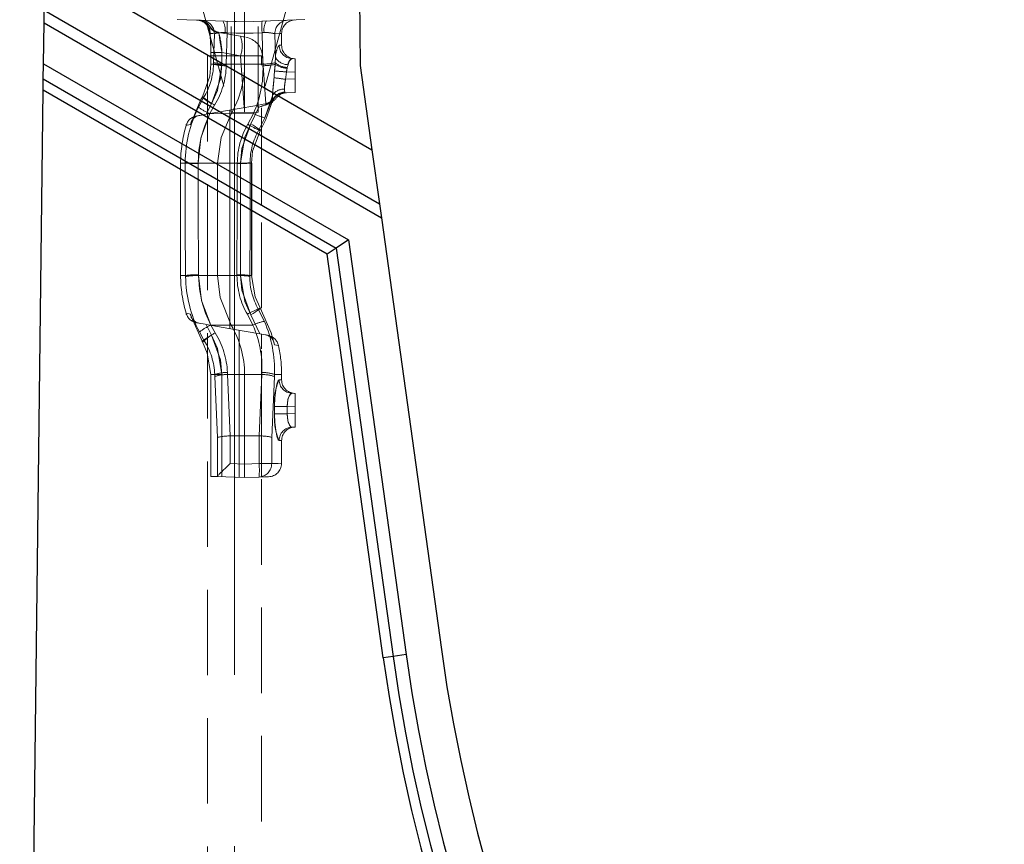
# Model space of a CAD drawing. Units: millimetres. Extents: x 815 to 1235, y 52 to 349.
# Drawn here: x 1070 to 1085, y 267 to 279 of the extents above; entities that cross this region are included whole.
import ezdxf

# ---------------------------------------------------------------- set-up
doc = ezdxf.new("R2010")
doc.units = ezdxf.units.MM
for name, pattern in [('CENTERX2', [20.32, 12.7, -2.54, 2.54, -2.54]), ('HIDDEN', [1.905, 1.27, -0.635]), ('PHANTOM', [12.7, 6.35, -1.27, 1.27, -1.27, 1.27, -1.27])]:
    doc.linetypes.add(name, pattern=pattern)
doc.layers.get('0').update_dxf_attribs({"lineweight": 0})
doc.layers.add('FORMAT', color=7, linetype='Continuous')

msp = doc.modelspace()

# ---------------------------------------------------------------- linework, layer by layer
at = {"linetype": 'Continuous', "lineweight": 30}
msp.add_line((1075.2592, 281.0326), (1075.2802, 278.6325), dxfattribs=at)
at = {"color": 7, "linetype": 'Continuous', "lineweight": 30}
for p, q in [((1070.5947, 280.1848), (1075.4544, 277.379)), ((1070.5834, 279.2625), (1070.5857, 279.4504)), ((1070.5857, 279.4504), (1075.5662, 276.5749)), ((1070.576, 278.6571), (1070.5834, 279.2625)), ((1070.5834, 279.2625), (1075.5948, 276.3692)), ((1070.5733, 278.4312), (1070.576, 278.6571)), ((1070.576, 278.6571), (1075.1073, 276.0409)), ((1075.2802, 278.6325), (1075.4544, 277.379)), ((1070.5712, 278.2624), (1070.5733, 278.4312)), ((1070.5733, 278.4312), (1074.9255, 275.9185)), ((1070.2222, 249.6625), (1070.5712, 278.2624)), ((1074.7896, 275.827), (1070.5712, 278.2624)), ((1075.4544, 277.379), (1075.5662, 276.5749)), ((1075.5662, 276.5749), (1075.5948, 276.3692)), ((1075.5948, 276.3692), (1076.4861, 269.9579)), ((1075.1073, 276.0409), (1074.9255, 275.9185)), ((1075.1073, 276.0409), (1075.963, 269.8852)), ((1074.9255, 275.9185), (1074.7896, 275.827)), ((1074.9255, 275.9185), (1075.7679, 269.8581)), ((1075.6222, 269.8378), (1074.7896, 275.827)), ((1075.7679, 269.8581), (1075.6222, 269.8378)), ((1075.963, 269.8852), (1075.7679, 269.8581))]:
    msp.add_line(p, q, dxfattribs=at)
at = {"color": 7, "linetype": 'HIDDEN', "lineweight": 0}
for p, q in [((1073.563, 279.9465), (1073.563, 279.2801)), ((1072.9187, 279.5459), (1073.363, 277.9373)), ((1073.363, 277.9373), (1073.363, 279.4559)), ((1073.763, 277.9373), (1073.763, 279.4559)), ((1072.563, 279.315), (1073.563, 279.2801)), ((1073.563, 279.1082), (1073.563, 279.2801)), ((1073.0452, 279.1279), (1073.0474, 279.1064)), ((1073.1802, 279.1213), (1073.5025, 279.0645)), ((1073.563, 279.1082), (1073.563, 278.65)), ((1074.113, 278.9304), (1074.113, 279.1062)), ((1073.062, 278.8235), (1073.0623, 278.6494)), ((1073.8793, 278.062), (1073.8293, 278.7762)), ((1073.013, 278.7728), (1073.813, 278.7728)), ((1073.013, 278.7728), (1073.013, 276.7303)), ((1073.563, 277.9303), (1073.563, 278.65)), ((1073.813, 276.7303), (1073.813, 278.7728)), ((1074.313, 278.7303), (1074.2673, 278.7319)), ((1074.313, 278.5304), (1074.313, 278.7303)), ((1074.313, 278.5304), (1074.313, 278.4302)), ((1074.313, 278.2303), (1074.313, 278.4302)), ((1074.1496, 278.2246), (1074.1535, 278.2247)), ((1074.1535, 278.2247), (1074.313, 278.2303)), ((1072.9934, 277.9063), (1073.4515, 277.9871)), ((1073.363, 277.9373), (1073.563, 277.9303)), ((1073.4515, 277.9871), (1073.7431, 278.0385)), ((1073.763, 277.9373), (1073.563, 277.9303)), ((1072.8486, 277.8808), (1072.8482, 277.8807)), ((1072.613, 277.1803), (1072.613, 276.7303)), ((1073.163, 277.1803), (1073.163, 276.7303)), ((1073.6682, 276.7303), (1073.6682, 277.1803)), ((1072.613, 276.5625), (1072.613, 275.5125)), ((1073.013, 276.5625), (1073.013, 250.2625)), ((1073.163, 276.5625), (1073.163, 275.5125)), ((1073.6682, 275.5125), (1073.6682, 276.5625)), ((1073.813, 250.2625), (1073.813, 276.5625)), ((1072.9898, 274.7872), (1073.413, 274.7125)), ((1073.7878, 274.6465), (1073.413, 274.7125)), ((1073.8742, 274.6312), (1073.7878, 274.6465)), ((1073.813, 272.5213), (1073.813, 274.642)), ((1073.0603, 274.0429), (1073.0603, 272.5301)), ((1073.563, 274.0429), (1073.563, 273.1307)), ((1074.113, 273.9627), (1074.113, 274.0429)), ((1074.313, 273.7625), (1074.2673, 273.7641)), ((1074.313, 273.5627), (1074.313, 273.7625)), ((1074.313, 273.5627), (1074.313, 273.4624)), ((1074.313, 273.2625), (1074.313, 273.4624)), ((1074.2673, 273.261), (1074.313, 273.2625)), ((1073.3471, 273.1299), (1073.3482, 273.1299)), ((1073.3482, 273.1299), (1073.563, 273.1307)), ((1073.563, 273.1307), (1073.563, 272.7124)), ((1073.563, 273.1307), (1073.7778, 273.1299)), ((1073.7778, 273.1299), (1073.7789, 273.1299)), ((1074.113, 272.7249), (1074.113, 273.0624)), ((1073.563, 272.5125), (1073.563, 272.7124)), ((1073.0603, 272.5301), (1073.0625, 272.53)), ((1073.1607, 272.535), (1073.1459, 272.5271)), ((1073.1459, 272.5271), (1073.563, 272.5125)), ((1073.563, 272.5125), (1073.7789, 272.5201))]:
    msp.add_line(p, q, dxfattribs=at)
at = {"linetype": 'HIDDEN', "lineweight": 0}
for p, q in [((1074.2073, 279.5459), (1073.763, 277.9373)), ((1073.563, 279.2801), (1074.456, 279.3147))]:
    msp.add_line(p, q, dxfattribs=at)
at = {"color": 7, "linetype": 'PHANTOM', "lineweight": 0}
for p, q in [((1073.0461, 279.2111), (1073.0488, 279.2015)), ((1073.052, 279.2024), (1073.0461, 279.2111)), ((1073.1139, 279.1025), (1073.1019, 278.6736)), ((1073.3037, 279.1174), (1073.2717, 279.1181)), ((1073.291, 278.6511), (1073.3037, 279.1174)), ((1073.3037, 279.1174), (1073.291, 278.6511)), ((1073.3037, 279.1174), (1073.563, 279.1082)), ((1073.563, 279.1082), (1073.8223, 279.1174)), ((1073.8543, 279.1181), (1073.8223, 279.1174)), ((1073.8223, 279.1174), (1073.835, 278.6511)), ((1073.835, 278.6511), (1073.8223, 279.1174)), ((1074.0221, 278.7506), (1074.0121, 279.1025)), ((1074.076, 278.9318), (1074.1089, 278.9306)), ((1074.076, 278.9318), (1074.1089, 278.9306)), ((1073.5031, 278.7728), (1073.2257, 278.8217)), ((1073.1014, 278.65), (1073.0634, 278.65)), ((1073.0634, 278.65), (1073.1014, 278.65)), ((1073.0634, 278.65), (1073.1014, 278.65)), ((1073.1014, 278.65), (1073.0634, 278.65)), ((1073.1019, 278.6736), (1073.1014, 278.65)), ((1073.291, 278.6511), (1073.563, 278.65)), ((1073.5567, 278.0056), (1073.5031, 278.7728)), ((1073.835, 278.6511), (1073.563, 278.65)), ((1074.0157, 278.6462), (1074.0097, 278.5492)), ((1074.0171, 278.6705), (1074.0157, 278.6462)), ((1074.0221, 278.7506), (1074.0171, 278.6705)), ((1074.1972, 278.601), (1074.2085, 278.6424)), ((1074.1841, 278.5349), (1074.1942, 278.5886)), ((1074.1841, 278.5349), (1074.313, 278.5304)), ((1074.1942, 278.5886), (1074.1972, 278.601)), ((1074.313, 278.4302), (1074.1723, 278.4252)), ((1072.9549, 278.155), (1072.8759, 278.0103)), ((1073.0723, 278.0629), (1072.9934, 277.9063)), ((1073.9755, 278.1821), (1073.8654, 277.8527)), ((1073.0464, 277.9157), (1073.363, 277.9151)), ((1073.3435, 276.7303), (1073.3435, 277.968)), ((1073.6933, 277.9162), (1073.363, 277.9151)), ((1073.6574, 277.7625), (1073.7753, 278.0126)), ((1073.7744, 277.6733), (1073.8654, 277.8527)), ((1072.6812, 277.1803), (1072.613, 277.1803)), ((1072.6812, 277.1803), (1072.613, 277.1803)), ((1072.6812, 277.1865), (1072.6812, 277.1803)), ((1072.8712, 277.1751), (1072.8712, 277.1806)), ((1072.8712, 277.1806), (1073.163, 277.1803)), ((1072.8726, 276.7303), (1072.8712, 277.1751)), ((1073.4548, 277.1806), (1073.163, 277.1803)), ((1073.4548, 277.1751), (1073.4534, 276.7303)), ((1073.4548, 277.1806), (1073.4548, 277.1751)), ((1073.5029, 277.1803), (1073.668, 277.1803)), ((1073.5029, 277.1803), (1073.6682, 277.1803)), ((1073.5029, 277.1803), (1073.6682, 277.1803)), ((1073.6682, 277.1803), (1073.5029, 277.1803)), ((1073.5029, 276.7303), (1073.5029, 277.1803)), ((1073.6448, 277.1803), (1073.6448, 277.1849)), ((1073.6661, 277.1803), (1073.6448, 277.1803)), ((1073.6661, 277.1803), (1073.6661, 276.7303)), ((1072.8759, 275.5247), (1072.8726, 276.5625)), ((1073.3435, 274.7248), (1073.3435, 276.5625)), ((1073.4534, 276.5625), (1073.4501, 275.5247)), ((1073.5029, 275.5125), (1073.5029, 276.5625)), ((1073.6661, 276.5625), (1073.6661, 275.5125)), ((1072.6861, 275.5125), (1072.613, 275.5125)), ((1072.6861, 275.5125), (1072.613, 275.5125)), ((1072.6861, 275.5125), (1072.6864, 275.4981)), ((1072.8761, 275.5119), (1072.8759, 275.5247)), ((1072.8761, 275.5119), (1073.163, 275.5125)), ((1073.45, 275.5119), (1073.163, 275.5125)), ((1073.4501, 275.5247), (1073.45, 275.5119)), ((1073.5029, 275.5125), (1073.668, 275.5125)), ((1073.5029, 275.5125), (1073.6682, 275.5125)), ((1073.5029, 275.5125), (1073.6682, 275.5125)), ((1073.6682, 275.5125), (1073.5029, 275.5125)), ((1073.6398, 275.5018), (1073.6399, 275.5125)), ((1073.6661, 275.5125), (1073.6399, 275.5125)), ((1073.8572, 274.8321), (1073.7663, 275.0148)), ((1073.7878, 274.6465), (1073.6574, 274.9303)), ((1072.9898, 274.7872), (1073.0709, 274.6264)), ((1073.0613, 274.7768), (1073.363, 274.7777)), ((1073.1269, 274.6621), (1073.0613, 274.7768)), ((1073.0613, 274.7768), (1073.1269, 274.6621)), ((1073.6854, 274.7763), (1073.363, 274.7777)), ((1073.4825, 274.7003), (1073.4825, 272.5154)), ((1072.892, 274.6739), (1072.9649, 274.5437)), ((1073.2256, 274.0429), (1073.0603, 274.0429)), ((1073.2256, 274.0429), (1073.0603, 274.0429)), ((1073.0603, 274.0429), (1073.2256, 274.0429)), ((1073.2256, 274.0429), (1073.0605, 274.0429)), ((1073.0625, 272.53), (1073.0625, 274.0429)), ((1073.1187, 274.0429), (1073.0625, 274.0429)), ((1073.0625, 274.0429), (1073.1187, 274.0429)), ((1073.0625, 274.0429), (1073.1187, 274.0429)), ((1073.1187, 274.0429), (1073.0625, 274.0429)), ((1073.1187, 274.0429), (1073.1198, 274.0119)), ((1073.1198, 274.0119), (1073.1607, 273.1096)), ((1073.2256, 274.0429), (1073.2256, 272.5243)), ((1073.3081, 274.0415), (1073.563, 274.0429)), ((1073.3482, 273.1299), (1073.3081, 274.0415)), ((1073.8179, 274.0415), (1073.563, 274.0429)), ((1073.8179, 274.0415), (1073.7778, 273.1299)), ((1073.9653, 273.1096), (1074.0062, 274.0119)), ((1074.0062, 274.0119), (1074.0073, 274.0429)), ((1074.0073, 274.0429), (1074.113, 274.0429)), ((1074.0073, 274.0429), (1074.113, 274.0429)), ((1074.076, 273.964), (1074.1089, 273.9628)), ((1074.076, 273.964), (1074.1089, 273.9628)), ((1074.0091, 273.4584), (1074.0091, 273.5667)), ((1074.0091, 273.5667), (1074.1976, 273.5667)), ((1074.1976, 273.5667), (1074.0091, 273.5667)), ((1074.1976, 273.5667), (1074.0091, 273.5667)), ((1074.0091, 273.5667), (1074.1976, 273.5667)), ((1074.1976, 273.4584), (1074.1976, 273.5667)), ((1074.1976, 273.5667), (1074.313, 273.5627)), ((1074.0091, 273.4584), (1074.1976, 273.4584)), ((1074.1976, 273.4584), (1074.0091, 273.4584)), ((1074.1976, 273.4584), (1074.0091, 273.4584)), ((1074.0091, 273.4584), (1074.1976, 273.4584)), ((1074.313, 273.4624), (1074.1976, 273.4584)), ((1073.1607, 273.1096), (1073.1607, 272.535)), ((1073.3471, 272.72), (1073.3471, 273.1299)), ((1073.7789, 273.1299), (1073.7789, 272.72)), ((1073.9653, 272.72), (1073.9653, 273.1096)), ((1074.076, 273.0611), (1074.1089, 273.0623)), ((1074.076, 273.0611), (1074.1089, 273.0623)), ((1073.563, 272.7124), (1073.3471, 272.72)), ((1073.7789, 272.72), (1073.563, 272.7124)), ((1073.7789, 272.72), (1073.9653, 272.72)), ((1073.9653, 272.72), (1073.7789, 272.72)), ((1073.9653, 272.72), (1073.7789, 272.72)), ((1073.7789, 272.72), (1073.9653, 272.72))]:
    msp.add_line(p, q, dxfattribs=at)
at = {"color": 7, "linetype": 'HIDDEN', "lineweight": 0, "flags": 128}
for points in [[(1073.3037, 279.2892), (1073.4364, 279.2846), (1073.563, 279.2802)], [(1073.1802, 279.1214), (1073.126, 279.1392), (1073.1246, 279.1401)], [(1073.5025, 279.0645), (1073.5113, 279.063), (1073.5408, 279.0578), (1073.5536, 279.0555)], [(1072.9372, 278.1655), (1073.0474, 278.471), (1073.0634, 278.65)], [(1074.1535, 278.2247), (1074.1228, 278.2212), (1074.1095, 278.218)], [(1072.7615, 277.7539), (1072.9146, 278.1245), (1072.9372, 278.1655)], [(1073.7431, 278.0385), (1073.8408, 278.0557), (1073.8743, 278.0616)], [(1073.9787, 278.1034), (1073.8779, 277.8285), (1073.7931, 277.6623)], [(1072.9934, 277.9063), (1072.8997, 277.8898), (1072.8876, 277.8876)], [(1073.363, 277.9151), (1073.2139, 277.5613), (1073.163, 277.1803)], [(1073.7753, 278.0126), (1073.7745, 278.0133), (1073.7431, 278.0385)], [(1072.8876, 277.8876), (1072.8843, 277.8871), (1072.8831, 277.8869)], [(1073.7931, 277.6623), (1073.6826, 277.3591), (1073.6661, 277.1803)], [(1073.163, 275.5125), (1073.2001, 275.1868), (1073.363, 274.7777)], [(1073.6661, 275.5125), (1073.7192, 275.1947), (1073.7931, 275.0305)], [(1073.7931, 275.0305), (1073.9559, 274.6639), (1074.0057, 274.4837)], [(1072.9353, 274.5263), (1072.7727, 274.893), (1072.758, 274.9396)], [(1072.8486, 274.8121), (1072.8529, 274.8113), (1072.8848, 274.8057), (1072.8876, 274.8052)], [(1072.8853, 274.8056), (1072.9778, 274.7893), (1072.9898, 274.7872)], [(1073.7878, 274.6465), (1073.7889, 274.6463), (1073.8069, 274.6431), (1073.813, 274.642)], [(1073.8843, 274.6295), (1073.8763, 274.6309), (1073.8742, 274.6312)], [(1073.0625, 274.0429), (1073.0093, 274.3618), (1072.9353, 274.5263)], [(1073.1459, 272.5271), (1073.1137, 272.5282), (1073.0859, 272.5292), (1073.0625, 272.53)], [(1073.7789, 272.5201), (1073.869, 272.5232), (1073.9143, 272.5248), (1073.92, 272.525)]]:
    msp.add_lwpolyline(points, dxfattribs=at)
at = {"linetype": 'HIDDEN', "lineweight": 0, "flags": 128}
msp.add_lwpolyline([(1073.563, 279.2802), (1073.6896, 279.2846), (1073.8223, 279.2892)], dxfattribs=at)
at = {"color": 7, "linetype": 'PHANTOM', "lineweight": 0, "flags": 128}
for points in [[(1073.0488, 279.2015), (1073.0454, 279.1516), (1073.0503, 279.1048)], [(1073.0488, 279.2015), (1073.0454, 279.1516), (1073.0478, 279.1282)], [(1073.0486, 279.1253), (1073.0458, 279.1597), (1073.0488, 279.2015)], [(1073.0486, 279.1253), (1073.0458, 279.1597), (1073.0488, 279.2015)], [(1073.0503, 279.1048), (1073.0681, 279.1042), (1073.0893, 279.1034), (1073.1139, 279.1025)], [(1073.1139, 279.1025), (1073.0893, 279.1034), (1073.0681, 279.1042), (1073.0503, 279.1048)], [(1073.1139, 279.1025), (1073.0893, 279.1034), (1073.0681, 279.1042), (1073.0503, 279.1048)], [(1073.0503, 279.1048), (1073.0681, 279.1042), (1073.0893, 279.1034), (1073.1139, 279.1025)], [(1073.1802, 279.1213), (1073.1799, 279.1213), (1073.1802, 279.1106)], [(1073.563, 279.1083), (1073.4364, 279.1127), (1073.3037, 279.1174)], [(1073.563, 279.1083), (1073.4364, 279.1127), (1073.3037, 279.1174)], [(1073.8223, 279.1174), (1073.6896, 279.1127), (1073.563, 279.1083)], [(1073.8223, 279.1174), (1073.6896, 279.1127), (1073.563, 279.1083)], [(1074.0121, 279.1025), (1074.0877, 279.1053), (1074.113, 279.1062), (1074.0877, 279.1053), (1074.0121, 279.1025)], [(1074.0121, 279.1025), (1074.0877, 279.1053), (1074.113, 279.1062), (1074.0877, 279.1053), (1074.0121, 279.1025)], [(1073.2257, 278.8217), (1073.1886, 278.8217), (1073.1542, 278.8219), (1073.1237, 278.8221), (1073.0984, 278.8224), (1073.079, 278.8228), (1073.0664, 278.8232), (1073.061, 278.8237), (1073.0631, 278.8241)], [(1073.226, 278.6475), (1073.1889, 278.6476), (1073.1545, 278.6477), (1073.124, 278.648), (1073.0986, 278.6483), (1073.0793, 278.6486), (1073.0667, 278.6491), (1073.0614, 278.6495), (1073.0634, 278.65)], [(1073.226, 278.6475), (1073.2064, 278.4314), (1073.0723, 278.0629)], [(1073.0723, 278.0629), (1073.1617, 278.2612), (1073.226, 278.6475)], [(1073.0723, 278.0629), (1073.1617, 278.2612), (1073.226, 278.6475)], [(1073.226, 278.6475), (1073.2064, 278.4314), (1073.0723, 278.0629)], [(1073.2905, 278.6278), (1073.291, 278.651), (1073.291, 278.6511)], [(1073.291, 278.6511), (1073.291, 278.651), (1073.2905, 278.6278)], [(1073.291, 278.6511), (1073.291, 278.651), (1073.2905, 278.6278)], [(1073.2905, 278.6278), (1073.291, 278.651), (1073.291, 278.6511)], [(1073.835, 278.6511), (1073.835, 278.651), (1073.8355, 278.6276)], [(1073.8355, 278.6276), (1073.835, 278.651), (1073.835, 278.6511)], [(1073.8355, 278.6276), (1073.835, 278.651), (1073.835, 278.6511)], [(1073.835, 278.6511), (1073.835, 278.651), (1073.8355, 278.6276)], [(1074.0097, 278.5492), (1074.0109, 278.5698), (1074.0157, 278.6462)], [(1074.0097, 278.5492), (1074.0109, 278.5698), (1074.0157, 278.6462)], [(1074.2085, 278.6424), (1074.2133, 278.6593), (1074.232, 278.7023), (1074.2535, 278.7273), (1074.2673, 278.7319)], [(1074.2085, 278.6424), (1074.2133, 278.6593), (1074.232, 278.7023), (1074.2535, 278.7273), (1074.2673, 278.7319)], [(1074.0097, 278.5492), (1074.0041, 278.4766), (1074.0012, 278.4491)], [(1074.0012, 278.4491), (1074.0041, 278.4765), (1074.0097, 278.5492)], [(1074.0012, 278.4491), (1074.0041, 278.4765), (1074.0097, 278.5492)], [(1074.0097, 278.5492), (1074.0041, 278.4766), (1074.0012, 278.4491)], [(1074.1723, 278.4252), (1074.1761, 278.4553), (1074.1841, 278.5349)], [(1074.1841, 278.5349), (1074.1761, 278.4552), (1074.1723, 278.4252)], [(1074.1841, 278.5349), (1074.1761, 278.4552), (1074.1723, 278.4252)], [(1074.1723, 278.4252), (1074.1761, 278.4553), (1074.1841, 278.5349)], [(1074.1942, 278.5886), (1074.1857, 278.5462), (1074.1841, 278.5349)], [(1074.1942, 278.5886), (1074.1857, 278.5462), (1074.1841, 278.5349)], [(1074.1535, 278.2247), (1074.1568, 278.2252), (1074.1608, 278.2319), (1074.1593, 278.2363)], [(1074.1593, 278.2363), (1074.1555, 278.2664), (1074.1562, 278.2794)], [(1074.1593, 278.2363), (1074.1555, 278.2664), (1074.1562, 278.2794)], [(1074.1562, 278.2794), (1074.1556, 278.2551), (1074.1593, 278.2363)], [(1074.1562, 278.2794), (1074.1556, 278.2551), (1074.1593, 278.2363)], [(1073.0723, 278.0629), (1073.0394, 278.0826), (1073.0092, 278.1017), (1072.9829, 278.1193), (1072.9614, 278.1348), (1072.9455, 278.1476), (1072.936, 278.1572), (1072.9332, 278.1633), (1072.9372, 278.1655)], [(1072.9372, 278.1655), (1072.9332, 278.1633), (1072.936, 278.1572), (1072.9455, 278.1476), (1072.9614, 278.1348), (1072.9829, 278.1193), (1073.0092, 278.1017), (1073.0394, 278.0826), (1073.0723, 278.0629)], [(1072.9372, 278.1655), (1072.9332, 278.1633), (1072.936, 278.1572), (1072.9455, 278.1476), (1072.9614, 278.1348), (1072.9829, 278.1193), (1073.0092, 278.1017), (1073.0394, 278.0826), (1073.0723, 278.0629)], [(1073.0723, 278.0629), (1073.0394, 278.0826), (1073.0092, 278.1017), (1072.9829, 278.1193), (1072.9614, 278.1348), (1072.9455, 278.1476), (1072.936, 278.1572), (1072.9332, 278.1633), (1072.9372, 278.1655)], [(1072.9549, 278.155), (1072.9526, 278.1564), (1072.9502, 278.1578), (1072.948, 278.1591), (1072.9457, 278.1604), (1072.9435, 278.1617), (1072.9414, 278.163), (1072.9392, 278.1642), (1072.9372, 278.1655)], [(1073.0464, 277.9157), (1073.0464, 277.9157), (1073.1174, 278.0432)], [(1073.1174, 278.0432), (1073.0464, 277.9157), (1073.0464, 277.9157)], [(1073.1174, 278.0432), (1073.0464, 277.9157), (1073.0464, 277.9157)], [(1073.0464, 277.9157), (1073.0464, 277.9157), (1073.1174, 278.0432)], [(1073.8654, 277.8527), (1073.9419, 278.058), (1073.9755, 278.1821)], [(1073.8654, 277.8527), (1073.9419, 278.058), (1073.9755, 278.1821)], [(1073.9787, 278.1034), (1073.9752, 278.0838), (1073.9735, 278.0814), (1073.9713, 278.0798)], [(1073.9713, 278.0798), (1073.9713, 278.0798), (1073.9735, 278.0814), (1073.976, 278.0897)], [(1073.9755, 278.1821), (1073.9751, 278.1584), (1073.9787, 278.1034)], [(1073.9755, 278.1821), (1073.9751, 278.1584), (1073.9787, 278.1034)], [(1073.9787, 278.1034), (1073.9753, 278.1378), (1073.9755, 278.1821)], [(1073.9787, 278.1034), (1073.9753, 278.1378), (1073.9755, 278.1821)], [(1072.8712, 277.1806), (1072.8712, 277.1806), (1072.9152, 277.5498), (1072.9703, 277.7364), (1073.0464, 277.9157), (1073.0464, 277.9157)], [(1073.0464, 277.9157), (1073.0464, 277.9157), (1072.9196, 277.5679), (1072.8841, 277.3757), (1072.8712, 277.1806), (1072.8712, 277.1806)], [(1073.0464, 277.9157), (1073.0464, 277.9157), (1072.9196, 277.5679), (1072.8841, 277.3757), (1072.8712, 277.1806), (1072.8712, 277.1806)], [(1072.8712, 277.1806), (1072.8712, 277.1806), (1072.9152, 277.5498), (1072.9703, 277.7364), (1073.0464, 277.9157), (1073.0464, 277.9157)], [(1073.6933, 277.9162), (1073.6933, 277.9162), (1073.6117, 277.7579)], [(1073.6117, 277.7579), (1073.6933, 277.9162), (1073.6933, 277.9162)], [(1073.6117, 277.7579), (1073.6933, 277.9162), (1073.6933, 277.9162)], [(1073.6933, 277.9162), (1073.6933, 277.9162), (1073.6117, 277.7579)], [(1072.7615, 277.7539), (1072.7102, 277.7436), (1072.6929, 277.7401), (1072.7099, 277.7435), (1072.7615, 277.7539)], [(1072.7615, 277.7539), (1072.7102, 277.7436), (1072.6929, 277.7401), (1072.7099, 277.7435), (1072.7615, 277.7539)], [(1073.5029, 277.1803), (1073.523, 277.3965), (1073.6574, 277.7625)], [(1073.6574, 277.7625), (1073.5675, 277.5644), (1073.5029, 277.1803)], [(1073.6574, 277.7625), (1073.5675, 277.5644), (1073.5029, 277.1803)], [(1073.5029, 277.1803), (1073.523, 277.3965), (1073.6574, 277.7625)], [(1073.7931, 277.6623), (1073.7966, 277.6642), (1073.7934, 277.6699), (1073.7836, 277.6792), (1073.7677, 277.6916), (1073.7462, 277.7068), (1073.7199, 277.7242), (1073.6899, 277.743), (1073.6574, 277.7625)], [(1073.6574, 277.7625), (1073.6899, 277.743), (1073.7199, 277.7242), (1073.7462, 277.7068), (1073.7677, 277.6916), (1073.7836, 277.6792), (1073.7934, 277.6699), (1073.7966, 277.6642), (1073.7931, 277.6623)], [(1073.6574, 277.7625), (1073.6899, 277.743), (1073.7199, 277.7242), (1073.7462, 277.7068), (1073.7677, 277.6916), (1073.7836, 277.6792), (1073.7934, 277.6699), (1073.7966, 277.6642), (1073.7931, 277.6623)], [(1073.7931, 277.6623), (1073.7966, 277.6642), (1073.7934, 277.6699), (1073.7836, 277.6792), (1073.7677, 277.6916), (1073.7462, 277.7068), (1073.7199, 277.7242), (1073.6899, 277.743), (1073.6574, 277.7625)], [(1073.7931, 277.6623), (1073.7909, 277.6636), (1073.7887, 277.6649), (1073.7865, 277.6662), (1073.7841, 277.6676), (1073.7818, 277.6689), (1073.7794, 277.6704), (1073.7769, 277.6718), (1073.7744, 277.6733)], [(1072.6812, 277.1803), (1072.6808, 276.7303)], [(1072.6812, 277.1803), (1072.6808, 276.7303)], [(1072.6808, 276.7303), (1072.6812, 277.1803)], [(1072.6808, 276.7303), (1072.6812, 277.1803)], [(1073.6448, 277.1803), (1073.6452, 276.7303)], [(1073.6448, 277.1803), (1073.6452, 276.7303)], [(1073.6452, 276.7303), (1073.6448, 277.1803)], [(1073.6452, 276.7303), (1073.6448, 277.1803)], [(1072.6808, 276.7303), (1072.6808, 276.5625)], [(1072.6808, 276.7303), (1072.6808, 276.5625)], [(1073.6452, 276.7303), (1073.6452, 276.5625)], [(1073.6452, 276.7303), (1073.6452, 276.5625)], [(1072.6861, 275.5125), (1072.6806, 276.2614), (1072.6808, 276.5625)], [(1072.6861, 275.5125), (1072.6806, 276.2614), (1072.6808, 276.5625)], [(1072.6808, 276.5625), (1072.6806, 276.263), (1072.6861, 275.5125)], [(1072.6808, 276.5625), (1072.6806, 276.263), (1072.6861, 275.5125)], [(1073.6399, 275.5125), (1073.6454, 276.2614), (1073.6452, 276.5625)], [(1073.6399, 275.5125), (1073.6454, 276.2614), (1073.6452, 276.5625)], [(1073.6452, 276.5625), (1073.6454, 276.263), (1073.6399, 275.5125)], [(1073.6452, 276.5625), (1073.6454, 276.263), (1073.6399, 275.5125)], [(1073.0613, 274.7768), (1073.0613, 274.7768), (1072.9291, 275.1245), (1072.8913, 275.3166), (1072.8761, 275.5119), (1072.8761, 275.5119)], [(1072.8761, 275.5119), (1072.8761, 275.5119), (1072.9248, 275.1415), (1072.9825, 274.9553), (1073.0613, 274.7768), (1073.0613, 274.7768)], [(1072.8761, 275.5119), (1072.8761, 275.5119), (1072.9248, 275.1415), (1072.9825, 274.9553), (1073.0613, 274.7768), (1073.0613, 274.7768)], [(1073.0613, 274.7768), (1073.0613, 274.7768), (1072.9291, 275.1245), (1072.8913, 275.3166), (1072.8761, 275.5119), (1072.8761, 275.5119)], [(1073.6574, 274.9303), (1073.5675, 275.1284), (1073.5029, 275.5125)], [(1073.5029, 275.5125), (1073.523, 275.2963), (1073.6574, 274.9303)], [(1073.5029, 275.5125), (1073.523, 275.2963), (1073.6574, 274.9303)], [(1073.6574, 274.9303), (1073.5675, 275.1284), (1073.5029, 275.5125)], [(1073.7931, 275.0305), (1073.7966, 275.0286), (1073.7934, 275.0229), (1073.7836, 275.0136), (1073.7677, 275.0012), (1073.7462, 274.986), (1073.7199, 274.9687), (1073.6899, 274.9499), (1073.6574, 274.9303)], [(1073.6574, 274.9303), (1073.6899, 274.9499), (1073.7199, 274.9687), (1073.7462, 274.986), (1073.7677, 275.0012), (1073.7836, 275.0136), (1073.7934, 275.0229), (1073.7966, 275.0286), (1073.7931, 275.0305)], [(1073.6574, 274.9303), (1073.6899, 274.9499), (1073.7199, 274.9687), (1073.7462, 274.986), (1073.7677, 275.0012), (1073.7836, 275.0136), (1073.7934, 275.0229), (1073.7966, 275.0286), (1073.7931, 275.0305)], [(1073.7931, 275.0305), (1073.7966, 275.0286), (1073.7934, 275.0229), (1073.7836, 275.0136), (1073.7677, 275.0012), (1073.7462, 274.986), (1073.7199, 274.9687), (1073.6899, 274.9499), (1073.6574, 274.9303)], [(1073.7931, 275.0305), (1073.7901, 275.0288), (1073.787, 275.0269), (1073.7838, 275.0251), (1073.7805, 275.0231), (1073.7771, 275.0211), (1073.7736, 275.0191), (1073.77, 275.017), (1073.7663, 275.0148)], [(1072.758, 274.9396), (1072.6961, 274.9521), (1072.6929, 274.9528), (1072.758, 274.9396)], [(1072.758, 274.9396), (1072.6961, 274.9521), (1072.6929, 274.9528), (1072.758, 274.9396)], [(1073.604, 274.9374), (1073.6854, 274.7763), (1073.6854, 274.7763)], [(1073.6854, 274.7763), (1073.6854, 274.7763), (1073.604, 274.9374)], [(1073.6854, 274.7763), (1073.6854, 274.7763), (1073.604, 274.9374)], [(1073.604, 274.9374), (1073.6854, 274.7763), (1073.6854, 274.7763)], [(1072.9353, 274.5263), (1072.9317, 274.5281), (1072.9348, 274.5338), (1072.9444, 274.543), (1072.9604, 274.5555), (1072.9819, 274.5707), (1073.0082, 274.588), (1073.0383, 274.6068), (1073.0709, 274.6264)], [(1073.0709, 274.6264), (1073.0383, 274.6068), (1073.0082, 274.588), (1072.9819, 274.5707), (1072.9604, 274.5555), (1072.9444, 274.543), (1072.9348, 274.5338), (1072.9317, 274.5281), (1072.9353, 274.5263)], [(1073.0709, 274.6264), (1073.0383, 274.6068), (1073.0082, 274.588), (1072.9819, 274.5707), (1072.9604, 274.5555), (1072.9444, 274.543), (1072.9348, 274.5338), (1072.9317, 274.5281), (1072.9353, 274.5263)], [(1072.9353, 274.5263), (1072.9317, 274.5281), (1072.9348, 274.5338), (1072.9444, 274.543), (1072.9604, 274.5555), (1072.9819, 274.5707), (1073.0082, 274.588), (1073.0383, 274.6068), (1073.0709, 274.6264)], [(1072.9649, 274.5437), (1072.9608, 274.5413), (1072.9568, 274.5389), (1072.953, 274.5366), (1072.9492, 274.5344), (1072.9456, 274.5323), (1072.942, 274.5302), (1072.9386, 274.5282), (1072.9353, 274.5263)], [(1073.0709, 274.6264), (1073.1608, 274.4281), (1073.2256, 274.0429)], [(1073.2256, 274.0429), (1073.2055, 274.2593), (1073.0709, 274.6264)], [(1073.2256, 274.0429), (1073.2055, 274.2593), (1073.0709, 274.6264)], [(1073.0709, 274.6264), (1073.1608, 274.4281), (1073.2256, 274.0429)], [(1074.0057, 274.4837), (1074.063, 274.4722), (1074.0665, 274.4715), (1074.0057, 274.4837)], [(1074.0057, 274.4837), (1074.063, 274.4722), (1074.0665, 274.4715), (1074.0057, 274.4837)], [(1073.3081, 274.0415), (1073.3081, 274.0415), (1073.3071, 274.072)], [(1073.3071, 274.072), (1073.3081, 274.0415), (1073.3081, 274.0415)], [(1073.3071, 274.072), (1073.3081, 274.0415), (1073.3081, 274.0415)], [(1073.3081, 274.0415), (1073.3081, 274.0415), (1073.3071, 274.072)], [(1073.8189, 274.0723), (1073.8179, 274.0415), (1073.8179, 274.0415)], [(1073.8179, 274.0415), (1073.8179, 274.0415), (1073.8189, 274.0723)], [(1073.8179, 274.0415), (1073.8179, 274.0415), (1073.8189, 274.0723)], [(1073.8189, 274.0723), (1073.8179, 274.0415), (1073.8179, 274.0415)], [(1074.0091, 273.5667), (1074.0136, 273.6957), (1074.0259, 273.8101), (1074.0433, 273.8987), (1074.0627, 273.9522), (1074.076, 273.964)], [(1074.0091, 273.5667), (1074.0136, 273.6957), (1074.0259, 273.8101), (1074.0433, 273.8987), (1074.0627, 273.9522), (1074.076, 273.964)], [(1074.1976, 273.5667), (1074.1981, 273.6072), (1074.2072, 273.6696), (1074.2246, 273.7206), (1074.246, 273.7533), (1074.2673, 273.7641)], [(1074.2673, 273.7641), (1074.252, 273.7585), (1074.2306, 273.7322), (1074.2122, 273.6882), (1074.2003, 273.6312), (1074.1976, 273.5667)], [(1074.2673, 273.7641), (1074.252, 273.7585), (1074.2306, 273.7322), (1074.2122, 273.6882), (1074.2003, 273.6312), (1074.1976, 273.5667)], [(1074.1976, 273.5667), (1074.1981, 273.6072), (1074.2072, 273.6696), (1074.2246, 273.7206), (1074.246, 273.7533), (1074.2673, 273.7641)], [(1074.0091, 273.4584), (1074.0136, 273.3294), (1074.0259, 273.215), (1074.0433, 273.1264), (1074.0627, 273.0729), (1074.076, 273.0611)], [(1074.0091, 273.4584), (1074.0136, 273.3294), (1074.0259, 273.215), (1074.0433, 273.1264), (1074.0627, 273.0729), (1074.076, 273.0611)], [(1074.2673, 273.261), (1074.252, 273.2666), (1074.2306, 273.2929), (1074.2122, 273.3369), (1074.2003, 273.3939), (1074.1976, 273.4584)], [(1074.1976, 273.4584), (1074.1981, 273.4179), (1074.2072, 273.3555), (1074.2246, 273.3045), (1074.246, 273.2718), (1074.2673, 273.261)], [(1074.1976, 273.4584), (1074.1981, 273.4179), (1074.2072, 273.3555), (1074.2246, 273.3045), (1074.246, 273.2718), (1074.2673, 273.261)], [(1074.2673, 273.261), (1074.252, 273.2666), (1074.2306, 273.2929), (1074.2122, 273.3369), (1074.2003, 273.3939), (1074.1976, 273.4584)], [(1073.9653, 272.72), (1074.0596, 272.7231), (1074.1071, 272.7247), (1074.1071, 272.7247), (1074.0596, 272.7231), (1073.9653, 272.72)], [(1073.9653, 272.72), (1074.0596, 272.7231), (1074.1071, 272.7247), (1074.1071, 272.7247), (1074.0596, 272.7231), (1073.9653, 272.72)]]:
    msp.add_lwpolyline(points, dxfattribs=at)
at = {"color": 7, "linetype": 'HIDDEN', "lineweight": 0}
for points in [[(1072.613, 276.7303), (1072.613, 276.5625)], [(1073.013, 276.7303), (1073.013, 276.5625)], [(1073.163, 276.7303), (1073.163, 276.5625)], [(1073.6682, 276.7303), (1073.6682, 276.5625)], [(1073.813, 276.7303), (1073.813, 276.5625)]]:
    msp.add_lwpolyline(points, dxfattribs=at)
at = {"color": 7, "linetype": 'PHANTOM', "lineweight": 0}
for points in [[(1072.8726, 276.7303), (1072.8726, 276.5625)], [(1073.3435, 276.7303), (1073.3435, 276.5625)], [(1073.4534, 276.7303), (1073.4534, 276.5625)], [(1073.5029, 276.7303), (1073.5029, 276.5625)], [(1073.6661, 276.7303), (1073.6661, 276.5625)]]:
    msp.add_lwpolyline(points, dxfattribs=at)
at = {"color": 7, "linetype": 'HIDDEN', "lineweight": 0}
for centre, radius, start, end in [((1072.8468, 279.105), 0.2, 5.7034, 87.98002), ((1072.8469, 279.105), 0.2, 4.97811, 87.8305), ((1072.8746, 279.104), 0.2, 31.93355, 87.99978), ((1072.8778, 279.1039), 0.2, 31.69457, 87.99479), ((1070.1556, 278.8333), 2.9049, 359.80976, 5.76496), ((1073.205, 279.3054), 0.1838, 211.53712, 244.06031), ((1069.9367, 278.8225), 3.1264, 0.0299, 5.18141), ((1073.5301, 278.755), 0.3, 4.01729, 80.00091), ((1074.313, 278.9304), 0.2, 179.86021, 268), ((1072.113, 278.65), 1.45, 329.5496, 0.00003), ((1074.1536, 278.0408), 0.1816, 103.60955, 164.84409), ((1074.1567, 278.0192), 0.2055, 91.96799, 143.75869), ((1074.1925, 278.026), 0.2, 92, 143.4143), ((1073.8366, 278.2428), 0.1851, 281.74711, 326.50403), ((1073.8712, 278.2642), 0.2, 280.35538, 323.43367), ((1072.8849, 277.6841), 0.2, 100.59904, 163.75651), ((1072.9127, 277.7376), 0.1521, 99.49941, 173.85274), ((1074.613, 277.1803), 2, 163.75451, 180), ((1074.613, 275.5125), 2, 180, 196.25862), ((1072.8849, 275.0087), 0.2, 196.23445, 259.53436), ((1072.9107, 274.9571), 0.1536, 186.54408, 260.51606), ((1072.113, 274.0429), 1.45, 0.00002, 30.45034), ((1073.8478, 274.4753), 0.1582, 3.03226, 80.39879), ((1073.8712, 274.4287), 0.2, 12.36245, 79.64462), ((1072.113, 274.0429), 2, 0, 12.38625), ((1074.313, 273.9627), 0.2, 179.86021, 268), ((1074.313, 273.0624), 0.2, 92, 180.70436), ((1073.3299, 272.4222), 0.708, 88.60307, 103.82693), ((1073.8053, 272.5066), 0.6239, 75.13983, 92.43018), ((1073.913, 272.7249), 0.2, 272, 358.85716)]:
    msp.add_arc(centre, radius, start, end, dxfattribs=at)
at = {"color": 7, "linetype": 'PHANTOM', "lineweight": 0}
for centre, radius, start, end in [((1072.8512, 279.1058), 0.1991, 359.73484, 87.77127), ((1072.8748, 279.1052), 0.1989, 28.97264, 87.95075), ((1072.8773, 279.1041), 0.1999, 32.38099, 87.9953), ((1072.9163, 279.105), 0.1976, 359.28357, 87.372), ((1073.0306, 279.1632), 0.2453, 349.39732, 31.50672), ((1071.9601, 279.2033), 1.3464, 356.34134, 3.65866), ((1071.9315, 279.2033), 1.3749, 356.41751, 3.58249), ((1073.2149, 279.3181), 0.1998, 212.37281, 259.99606), ((1073.2154, 279.3018), 0.1945, 211.05154, 259.59043), ((1073.2149, 279.318), 0.1997, 239.09595, 259.99935), ((1073.2506, 278.5746), 0.5453, 84.41314, 104.52429), ((1073.2416, 278.6153), 0.5037, 86.57377, 104.69081), ((1072.0089, 278.7781), 1.2176, 2.0488, 15.84341), ((1104.6957, 283.9237), 31.8809, 188.68331, 189.20889), ((1073.8754, 278.5746), 0.5453, 75.47571, 95.58686), ((1073.8844, 278.6153), 0.5037, 75.30919, 93.42623), ((1073.0691, 278.9177), 0.4575, 341.53034, 18.71547), ((1074.3231, 278.7598), 0.3011, 145.16197, 181.73727), ((1074.3529, 278.7509), 0.3307, 146.85098, 180.04826), ((1074.2751, 278.9308), 0.1991, 179.73675, 267.77293), ((1073.1792, 281.693), 2.8718, 267.63846, 270.92794), ((1073.1824, 282.2642), 3.4428, 267.99616, 270.72083), ((1074.2725, 219.806), 58.9717, 90.431556, 90.747596), ((1072.097, 278.678), 1.0048, 328.63678, 358.40338), ((1072.0971, 278.6779), 1.0047, 328.63471, 358.40545), ((1073.1942, 283.1198), 4.4724, 268.31008, 270.40747), ((1073.1827, 282.0885), 3.4413, 267.99556, 270.72147), ((1073.2721, 279.2883), 0.6607, 255.02393, 271.59173), ((1073.2728, 279.3016), 0.6508, 254.78046, 271.60409), ((1072.1262, 278.6544), 1.1646, 328.33861, 358.68896), ((1072.1262, 278.6544), 1.1645, 328.3383, 358.68928), ((1072.2665, 278.5713), 1.57, 335.33732, 2.05383), ((1072.2682, 278.571), 1.5683, 335.32236, 2.06878), ((1073.8414, 279.4523), 0.8012, 269.54412, 282.66699), ((1073.8395, 279.4674), 0.8399, 269.72742, 282.10538), ((1074.2195, 278.972), 0.3843, 237.96627, 266.21737), ((1074.2168, 278.9199), 0.3195, 231.29877, 266.48042), ((1074.2097, 278.859), 0.2166, 210.01147, 269.67878), ((1074.3147, 278.6366), 0.1064, 116.42587, 176.88725), ((1077.0713, 314.9402), 36.5196, 265.191, 265.46557), ((1055.4946, 280.0965), 18.5798, 354.08581, 354.91314), ((1080.8309, 277.6567), 6.8755, 173.38155, 175.6174), ((1077.1743, 300.5341), 22.3117, 261.82393, 262.26737), ((1074.6377, 278.3002), 0.482, 164.96289, 182.4731), ((1074.8172, 278.2805), 0.661, 167.34566, 180.09034), ((1074.1623, 278.0271), 0.1981, 105.45944, 164.57731), ((1074.1448, 278.0842), 0.1955, 86.6486, 149.96458), ((1074.1695, 278.0333), 0.2033, 92.86284, 159.82015), ((1074.1721, 278.0261), 0.2106, 93.4831, 126.1005), ((1073.627, 278.9574), 1.0466, 230.04996, 240.86537), ((1073.6271, 278.9574), 1.0467, 230.05034, 240.86499), ((1068.5737, 293.5062), 16.3434, 288.55823, 289.28447), ((1073.2888, 279.7514), 1.8056, 285.63281, 292.20988), ((1074.1593, 278.0402), 0.1914, 139.27416, 160.70812), ((1074.5846, 277.1717), 1.9034, 153.85749, 179.5542), ((1074.584, 277.1718), 1.9028, 153.85328, 179.55841), ((1073.548, 279.0202), 1.2131, 236.35425, 245.5732), ((1074.1205, 278.8096), 0.9903, 244.44838, 255.07236), ((1074.5959, 277.1804), 1.1411, 149.59345, 179.99066), ((1074.5959, 277.1804), 1.1412, 149.59425, 179.99012), ((1074.3372, 278.9536), 1.3986, 238.75291, 246.2693), ((1074.3376, 278.9542), 1.3992, 238.75311, 246.26621), ((1074.6249, 277.1862), 0.9802, 150.19993, 180.0737), ((1074.6249, 277.1862), 0.9801, 150.19958, 180.07405), ((1072.8564, 279.7554), 2.5749, 266.09923, 270.32976), ((1072.8481, 279.7915), 2.6165, 266.343, 270.50582), ((1073.4903, 279.7816), 2.6012, 269.21863, 273.40534), ((1073.4779, 279.7915), 2.6165, 269.49418, 273.657), ((1072.854, 274.3826), 1.1424, 88.90238, 98.45104), ((1072.8627, 274.387), 1.125, 89.31491, 99.01611), ((1074.5798, 275.5327), 1.8938, 181.04738, 206.96704), ((1074.5804, 275.5329), 1.8943, 181.05135, 206.96307), ((1073.4844, 274.3774), 1.135, 82.13158, 91.73521), ((1074.5985, 275.5119), 1.1485, 179.9973, 210.01559), ((1074.5984, 275.5119), 1.1484, 179.99688, 210.01608), ((1073.472, 274.3826), 1.1424, 81.54896, 91.09762), ((1074.6273, 275.4985), 0.9875, 179.81015, 209.32697), ((1074.6273, 275.4985), 0.9876, 179.81095, 209.32617), ((1074.053, 274.2052), 0.8589, 109.50007, 121.51711), ((1074.053, 274.2052), 0.8589, 109.49948, 121.51684), ((1073.9801, 274.162), 0.6813, 100.39476, 115.62834), ((1072.1561, 274.0997), 1.8521, 358.2403, 23.29436), ((1072.1546, 274.0994), 1.8535, 358.2504, 23.28426), ((1073.4054, 274.0193), 0.832, 114.42802, 128.108), ((1072.2895, 274.1468), 1.5313, 357.20905, 24.27213), ((1072.2877, 274.1465), 1.533, 357.22482, 24.25636), ((1073.5017, 273.9792), 0.779, 118.75933, 133.56402), ((1073.5018, 273.9792), 0.779, 118.75993, 133.56376), ((1072.0922, 274.0016), 1.0273, 2.30332, 31.84865), ((1072.092, 274.0015), 1.0275, 2.30608, 31.8459), ((1072.122, 274.0328), 1.1857, 1.8913, 32.053), ((1072.1219, 274.0328), 1.1858, 1.89223, 32.05203), ((1073.2925, 273.5427), 0.5295, 88.42424, 109.15835), ((1073.2925, 273.5427), 0.5295, 88.42396, 109.15864), ((1073.2938, 273.5195), 0.5223, 88.42894, 109.45597), ((1073.8322, 273.5195), 0.5223, 70.54403, 91.57106), ((1073.8335, 273.5477), 0.5248, 70.66188, 91.58687), ((1074.8002, 273.6379), 0.7942, 155.75981, 185.14683), ((1074.2751, 273.9631), 0.1991, 179.73684, 267.77284), ((1074.8002, 273.3871), 0.7942, 174.85317, 204.24019), ((1074.2751, 273.062), 0.1991, 92.22716, 180.26316), ((1072.3449, 272.62), 1.4374, 356.01314, 3.98686), ((1073.7688, 272.7164), 0.1965, 272.93034, 1.04902)]:
    msp.add_arc(centre, radius, start, end, dxfattribs=at)
at = {"linetype": 'PHANTOM', "lineweight": 0}
for centre, radius, start, end in [((1075.1659, 279.2033), 1.3464, 176.34134, 183.65866), ((1075.1945, 279.2033), 1.3749, 176.41751, 183.58249), ((1074.0954, 279.1632), 0.2453, 148.49328, 190.60268), ((1074.2097, 279.105), 0.1976, 92.62847, 180.71641)]:
    msp.add_arc(centre, radius, start, end, dxfattribs=at)
at = {"linetype": 'HIDDEN', "lineweight": 0}
msp.add_arc((1074.313, 279.1062), 0.2, 92, 180.57929, dxfattribs=at)
at = {"color": 7, "linetype": 'Continuous', "lineweight": 30}
for radius in [24.725, 24.5281, 24, 24.8722]:
    msp.add_arc((1100.2575, 273.2625), radius, 187.9143, 352.0857, dxfattribs=at)
at = {"color": 7, "linetype": 'PHANTOM', "lineweight": 0}
for centre, major_axis, ratio, start_param, end_param in [((1077.513, 269.2582), (-0.791, 349.8894), 0.012661, 1.5434246, 1.5439225), ((1077.513, 269.2582), (-0.791, 349.8894), 0.012661, 1.5434246, 1.5439225), ((1077.4779, 269.2558), (-0.7558, 349.8894), 0.0120983, 1.5434271, 1.5439249), ((1077.4779, 269.2558), (-0.7558, 349.8894), 0.0120983, 1.5434271, 1.5439249)]:
    msp.add_ellipse(centre, major_axis=major_axis, ratio=ratio, start_param=start_param, end_param=end_param, dxfattribs=at)
at = {"color": 7, "linetype": 'HIDDEN', "lineweight": 0}
msp.add_ellipse((1073.3541, 272.72), major_axis=(0.2, 0.1931), ratio=0.0174444, start_param=1.5888586, end_param=2.8678424, dxfattribs=at)
at = {"layer": 'FORMAT', "linetype": 'CENTERX2', "lineweight": 0}
for p, q in [((1073.413, 276.7303), (1073.413, 279.7728)), ((1073.413, 249.2625), (1073.413, 276.5625))]:
    msp.add_line(p, q, dxfattribs=at)
msp.add_lwpolyline([(1073.413, 276.7303), (1073.413, 276.5625)], dxfattribs=at)

doc.saveas('drawing.dxf')
